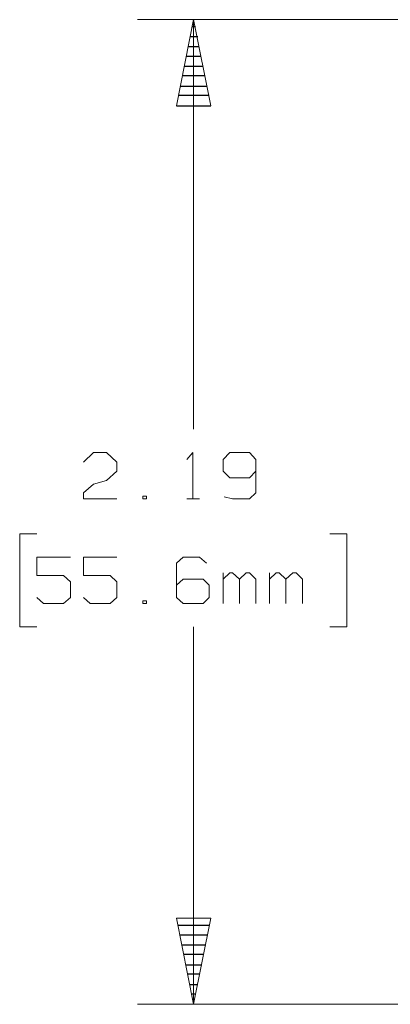
# Model space of a CAD drawing. Units: inches. Extents: x -3.57 to 3.55, y -2.65 to 2.89.
# Drawn here: x -2.63 to -2.25, y -1.23 to -0.23 of the extents above; entities that cross this region are included whole.
import ezdxf

# ---------------------------------------------------------------- set-up
doc = ezdxf.new("R2010")
doc.units = ezdxf.units.IN
doc.header["$MEASUREMENT"] = 0
doc.layers.add('Layer 1', color=7, linetype='Continuous')

msp = doc.modelspace()

# ---------------------------------------------------------------- linework, layer by layer
at = {"layer": 'Layer 1', "lineweight": 13}
for points in [[(-0.4118, -0.2333), (-0.4118, -0.2333), (-2.5062, -0.2333), (-2.5062, -0.2333)], [(-2.4493, -0.2333), (-2.4493, -0.2333), (-2.4493, -0.6493), (-2.4493, -0.6493)], [(-2.5611, -0.6826), (-2.5611, -0.6826), (-2.5507, -0.6729), (-2.5507, -0.6729)], [(-2.5507, -0.6729), (-2.5507, -0.6729), (-2.5375, -0.6729), (-2.5375, -0.6729)], [(-2.5375, -0.6729), (-2.5375, -0.6729), (-2.5271, -0.6826), (-2.5271, -0.6826)], [(-2.4562, -0.6799), (-2.4562, -0.6799), (-2.45, -0.6729), (-2.45, -0.6729)], [(-2.45, -0.6729), (-2.45, -0.6729), (-2.45, -0.7201), (-2.45, -0.7201)], [(-2.4125, -0.6729), (-2.4125, -0.6729), (-2.4194, -0.6799), (-2.4194, -0.6799)], [(-2.4194, -0.6799), (-2.4194, -0.6799), (-2.4194, -0.6917), (-2.4194, -0.6917)], [(-2.3924, -0.6729), (-2.3924, -0.6729), (-2.4125, -0.6729), (-2.4125, -0.6729)], [(-2.3861, -0.6799), (-2.3861, -0.6799), (-2.3924, -0.6729), (-2.3924, -0.6729)], [(-2.3861, -0.6799), (-2.3861, -0.6799), (-2.3861, -0.7139), (-2.3861, -0.7139)], [(-2.5271, -0.6826), (-2.5271, -0.6826), (-2.5271, -0.6917), (-2.5271, -0.6917)], [(-2.5271, -0.6917), (-2.5271, -0.6917), (-2.5375, -0.7014), (-2.5375, -0.7014)], [(-2.4194, -0.6917), (-2.4194, -0.6917), (-2.4125, -0.6986), (-2.4125, -0.6986)], [(-2.4125, -0.6986), (-2.4125, -0.6986), (-2.3924, -0.6986), (-2.3924, -0.6986)], [(-2.3924, -0.6986), (-2.3924, -0.6986), (-2.3861, -0.6917), (-2.3861, -0.6917)], [(-2.5611, -0.7139), (-2.5611, -0.7139), (-2.5507, -0.7049), (-2.5507, -0.7049)], [(-2.5507, -0.7049), (-2.5507, -0.7049), (-2.5375, -0.7014), (-2.5375, -0.7014)], [(-2.5611, -0.7201), (-2.5611, -0.7201), (-2.5611, -0.7139), (-2.5611, -0.7139)], [(-2.4972, -0.7174), (-2.4972, -0.7174), (-2.5007, -0.7174), (-2.5007, -0.7174)], [(-2.5007, -0.7174), (-2.5007, -0.7174), (-2.5007, -0.7201), (-2.5007, -0.7201)], [(-2.4972, -0.7201), (-2.4972, -0.7201), (-2.4972, -0.7174), (-2.4972, -0.7174)], [(-2.4097, -0.7201), (-2.4097, -0.7201), (-2.4181, -0.7181), (-2.4181, -0.7181)], [(-2.3861, -0.7139), (-2.3861, -0.7139), (-2.3924, -0.7201), (-2.3924, -0.7201)], [(-2.5271, -0.7201), (-2.5271, -0.7201), (-2.5611, -0.7201), (-2.5611, -0.7201)], [(-2.5007, -0.7201), (-2.5007, -0.7201), (-2.4972, -0.7201), (-2.4972, -0.7201)], [(-2.4562, -0.7201), (-2.4562, -0.7201), (-2.4431, -0.7201), (-2.4431, -0.7201)], [(-2.3924, -0.7201), (-2.3924, -0.7201), (-2.4097, -0.7201), (-2.4097, -0.7201)], [(-2.6083, -0.7556), (-2.6083, -0.7556), (-2.6257, -0.7556), (-2.6257, -0.7556)], [(-2.6257, -0.7556), (-2.6257, -0.7556), (-2.6257, -0.85), (-2.6257, -0.85)], [(-2.3111, -0.7556), (-2.3111, -0.7556), (-2.2937, -0.7556), (-2.2937, -0.7556)], [(-2.2937, -0.7556), (-2.2937, -0.7556), (-2.2937, -0.85), (-2.2937, -0.85)], [(-2.5743, -0.7792), (-2.5743, -0.7792), (-2.6083, -0.7792), (-2.6083, -0.7792)], [(-2.6083, -0.7792), (-2.6083, -0.7792), (-2.6083, -0.7979), (-2.6083, -0.7979)], [(-2.5271, -0.7792), (-2.5271, -0.7792), (-2.5611, -0.7792), (-2.5611, -0.7792)], [(-2.5611, -0.7792), (-2.5611, -0.7792), (-2.5611, -0.7979), (-2.5611, -0.7979)], [(-2.4597, -0.7792), (-2.4597, -0.7792), (-2.4667, -0.7854), (-2.4667, -0.7854)], [(-2.4431, -0.7792), (-2.4431, -0.7792), (-2.4597, -0.7792), (-2.4597, -0.7792)], [(-2.4361, -0.7854), (-2.4361, -0.7854), (-2.4431, -0.7792), (-2.4431, -0.7792)], [(-2.4667, -0.7854), (-2.4667, -0.7854), (-2.4667, -0.8201), (-2.4667, -0.8201)], [(-2.6083, -0.7979), (-2.6083, -0.7979), (-2.5812, -0.7979), (-2.5812, -0.7979)], [(-2.5812, -0.7979), (-2.5812, -0.7979), (-2.5743, -0.8042), (-2.5743, -0.8042)], [(-2.5611, -0.7979), (-2.5611, -0.7979), (-2.534, -0.7979), (-2.534, -0.7979)], [(-2.534, -0.7979), (-2.534, -0.7979), (-2.5271, -0.8042), (-2.5271, -0.8042)], [(-2.4194, -0.8264), (-2.4194, -0.8264), (-2.4194, -0.7951), (-2.4194, -0.7951)], [(-2.4125, -0.7951), (-2.4125, -0.7951), (-2.4194, -0.8014), (-2.4194, -0.8014)], [(-2.4097, -0.7951), (-2.4097, -0.7951), (-2.4125, -0.7951), (-2.4125, -0.7951)], [(-2.4028, -0.8014), (-2.4028, -0.8014), (-2.4097, -0.7951), (-2.4097, -0.7951)], [(-2.3958, -0.7951), (-2.3958, -0.7951), (-2.4028, -0.8014), (-2.4028, -0.8014)], [(-2.3924, -0.7951), (-2.3924, -0.7951), (-2.3958, -0.7951), (-2.3958, -0.7951)], [(-2.3861, -0.8014), (-2.3861, -0.8014), (-2.3924, -0.7951), (-2.3924, -0.7951)], [(-2.3722, -0.8264), (-2.3722, -0.8264), (-2.3722, -0.7951), (-2.3722, -0.7951)], [(-2.3653, -0.7951), (-2.3653, -0.7951), (-2.3722, -0.8014), (-2.3722, -0.8014)], [(-2.3625, -0.7951), (-2.3625, -0.7951), (-2.3653, -0.7951), (-2.3653, -0.7951)], [(-2.3556, -0.8014), (-2.3556, -0.8014), (-2.3625, -0.7951), (-2.3625, -0.7951)], [(-2.3486, -0.7951), (-2.3486, -0.7951), (-2.3556, -0.8014), (-2.3556, -0.8014)], [(-2.3451, -0.7951), (-2.3451, -0.7951), (-2.3486, -0.7951), (-2.3486, -0.7951)], [(-2.3389, -0.8014), (-2.3389, -0.8014), (-2.3451, -0.7951), (-2.3451, -0.7951)], [(-2.5743, -0.8042), (-2.5743, -0.8042), (-2.5743, -0.8201), (-2.5743, -0.8201)], [(-2.5271, -0.8042), (-2.5271, -0.8042), (-2.5271, -0.8201), (-2.5271, -0.8201)], [(-2.4597, -0.8014), (-2.4597, -0.8014), (-2.4667, -0.8076), (-2.4667, -0.8076)], [(-2.4396, -0.8014), (-2.4396, -0.8014), (-2.4597, -0.8014), (-2.4597, -0.8014)], [(-2.4333, -0.8076), (-2.4333, -0.8076), (-2.4396, -0.8014), (-2.4396, -0.8014)], [(-2.4333, -0.8201), (-2.4333, -0.8201), (-2.4333, -0.8076), (-2.4333, -0.8076)], [(-2.4028, -0.8264), (-2.4028, -0.8264), (-2.4028, -0.8014), (-2.4028, -0.8014)], [(-2.3861, -0.8264), (-2.3861, -0.8264), (-2.3861, -0.8014), (-2.3861, -0.8014)], [(-2.3556, -0.8264), (-2.3556, -0.8264), (-2.3556, -0.8014), (-2.3556, -0.8014)], [(-2.3389, -0.8264), (-2.3389, -0.8264), (-2.3389, -0.8014), (-2.3389, -0.8014)], [(-2.6014, -0.8264), (-2.6014, -0.8264), (-2.6083, -0.8201), (-2.6083, -0.8201)], [(-2.5812, -0.8264), (-2.5812, -0.8264), (-2.6014, -0.8264), (-2.6014, -0.8264)], [(-2.5743, -0.8201), (-2.5743, -0.8201), (-2.5812, -0.8264), (-2.5812, -0.8264)], [(-2.5542, -0.8264), (-2.5542, -0.8264), (-2.5611, -0.8201), (-2.5611, -0.8201)], [(-2.534, -0.8264), (-2.534, -0.8264), (-2.5542, -0.8264), (-2.5542, -0.8264)], [(-2.5271, -0.8201), (-2.5271, -0.8201), (-2.534, -0.8264), (-2.534, -0.8264)], [(-2.4972, -0.8236), (-2.4972, -0.8236), (-2.5007, -0.8236), (-2.5007, -0.8236)], [(-2.5007, -0.8236), (-2.5007, -0.8236), (-2.5007, -0.8264), (-2.5007, -0.8264)], [(-2.5007, -0.8264), (-2.5007, -0.8264), (-2.4972, -0.8264), (-2.4972, -0.8264)], [(-2.4972, -0.8264), (-2.4972, -0.8264), (-2.4972, -0.8236), (-2.4972, -0.8236)], [(-2.4667, -0.8201), (-2.4667, -0.8201), (-2.4597, -0.8264), (-2.4597, -0.8264)], [(-2.4597, -0.8264), (-2.4597, -0.8264), (-2.4396, -0.8264), (-2.4396, -0.8264)], [(-2.4396, -0.8264), (-2.4396, -0.8264), (-2.4333, -0.8201), (-2.4333, -0.8201)], [(-2.6257, -0.85), (-2.6257, -0.85), (-2.6083, -0.85), (-2.6083, -0.85)], [(-2.4493, -0.85), (-2.4493, -0.85), (-2.4493, -1.2333), (-2.4493, -1.2333)], [(-2.2937, -0.85), (-2.2937, -0.85), (-2.3111, -0.85), (-2.3111, -0.85)], [(-2.0104, -1.2333), (-2.0104, -1.2333), (-2.5062, -1.2333), (-2.5062, -1.2333)]]:
    msp.add_open_spline(points, degree=3, dxfattribs=at)
for points in [[(-2.4667, -0.3208), (-2.4667, -0.3208), (-2.4493, -0.2333), (-2.4493, -0.2333), (-2.4493, -0.2333), (-2.4493, -0.2333), (-2.4319, -0.3208), (-2.4319, -0.3208), (-2.4319, -0.3208), (-2.4319, -0.3208), (-2.4667, -0.3208), (-2.4667, -0.3208)], [(-2.4319, -1.1458), (-2.4319, -1.1458), (-2.4493, -1.2333), (-2.4493, -1.2333), (-2.4493, -1.2333), (-2.4493, -1.2333), (-2.4667, -1.1458), (-2.4667, -1.1458), (-2.4667, -1.1458), (-2.4667, -1.1458), (-2.4319, -1.1458), (-2.4319, -1.1458)]]:
    msp.add_open_spline(points, degree=3, knots=[0, 0, 0, 0, 0.25, 0.25, 0.25, 0.25, 0.5, 0.5, 0.5, 0.5, 1, 1, 1, 1], dxfattribs=at)
at = {"layer": 'Layer 1', "lineweight": 25}
for points in [[(-2.4507, -0.2403), (-2.4507, -0.2403), (-2.4472, -0.2403), (-2.4472, -0.2403)], [(-2.4451, -0.2507), (-2.4451, -0.2507), (-2.4528, -0.2507), (-2.4528, -0.2507)], [(-2.4542, -0.2604), (-2.4542, -0.2604), (-2.4437, -0.2604), (-2.4437, -0.2604)], [(-2.4417, -0.2708), (-2.4417, -0.2708), (-2.4562, -0.2708), (-2.4562, -0.2708)], [(-2.4583, -0.2806), (-2.4583, -0.2806), (-2.4396, -0.2806), (-2.4396, -0.2806)], [(-2.4375, -0.2903), (-2.4375, -0.2903), (-2.4604, -0.2903), (-2.4604, -0.2903)], [(-2.4625, -0.3007), (-2.4625, -0.3007), (-2.4354, -0.3007), (-2.4354, -0.3007)], [(-2.4333, -0.3104), (-2.4333, -0.3104), (-2.4646, -0.3104), (-2.4646, -0.3104)], [(-2.4667, -0.3208), (-2.4667, -0.3208), (-2.4319, -0.3208), (-2.4319, -0.3208)], [(-2.4646, -1.1528), (-2.4646, -1.1528), (-2.4333, -1.1528), (-2.4333, -1.1528)], [(-2.4354, -1.1632), (-2.4354, -1.1632), (-2.4625, -1.1632), (-2.4625, -1.1632)], [(-2.4611, -1.1729), (-2.4611, -1.1729), (-2.4368, -1.1729), (-2.4368, -1.1729)], [(-2.4389, -1.1826), (-2.4389, -1.1826), (-2.459, -1.1826), (-2.459, -1.1826)], [(-2.4569, -1.1931), (-2.4569, -1.1931), (-2.441, -1.1931), (-2.441, -1.1931)], [(-2.4431, -1.2028), (-2.4431, -1.2028), (-2.4549, -1.2028), (-2.4549, -1.2028)], [(-2.4528, -1.2132), (-2.4528, -1.2132), (-2.4451, -1.2132), (-2.4451, -1.2132)], [(-2.4472, -1.2229), (-2.4472, -1.2229), (-2.4507, -1.2229), (-2.4507, -1.2229)], [(-2.4493, -1.2333), (-2.4493, -1.2333), (-2.4493, -1.2333), (-2.4493, -1.2333)]]:
    msp.add_open_spline(points, degree=3, dxfattribs=at)

doc.saveas('drawing.dxf')
